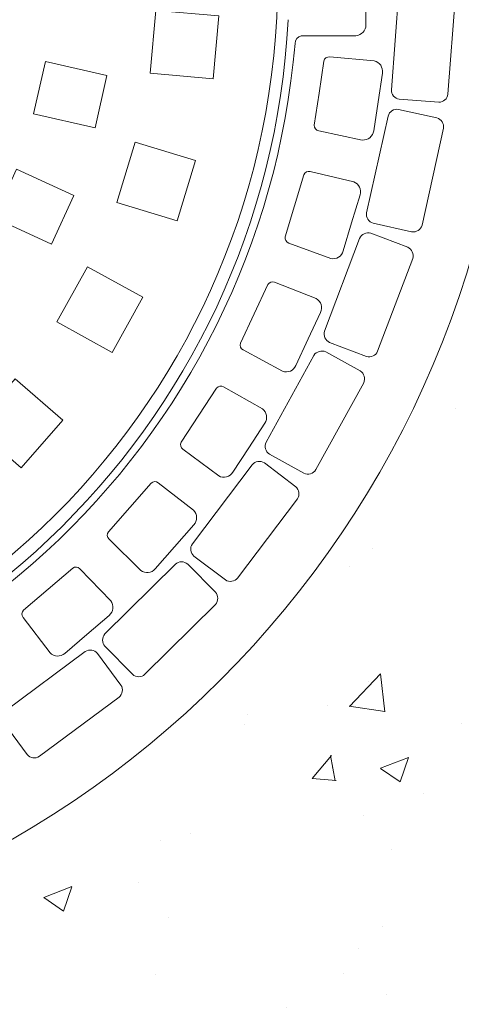
# Model space of a CAD drawing. Units: millimetres. Extents: x 106059 to 150374, y 472 to 23989.
# Drawn here: x 149631 to 149771, y 1048 to 1361 of the extents above; entities that cross this region are included whole.
import ezdxf

# ---------------------------------------------------------------- set-up
doc = ezdxf.new("R2010")
doc.units = ezdxf.units.MM
doc.layers.add('Aizsargapmale (betona)', color=7, linetype='Continuous', lineweight=13)
doc.layers.add('Akas lūkas pārsedze', color=7, linetype='Continuous', lineweight=13)

# ---------------------------------------------------------------- blocks, each defined once
blk = doc.blocks.new('Akas lukas parsedze_G_2')
at = {"layer": 'Akas lūkas pārsedze', "lineweight": 0, "ltscale": 5}
blk.add_lwpolyline([(142855.12, 92.6, 0.312336), (142857.27, 90.29), (142874.62, 90.29, -0.397449), (142877.77, 86.87), (142877.77, 70.72), (142877.77, 54.57, -0.397449), (142874.62, 51.15), (142857.27, 51.15, 0.332301), (142855.33, 48.7)], format="xyb", dxfattribs=at)
for points in [[(142903.64, 66.97), (142891.17, 67.92, 0.37637), (142888.22, 65.35), (142885.84, 34.01, 0.37637), (142888.37, 31.02), (142900.84, 30.08, 0.388248), (142903.79, 32.64), (142906.17, 63.99, 0.37637)], [(142862.93, 32.96), (142864.45, 43.1, -0.389895), (142866.32, 44.42), (142880.4, 43.18, -0.397449), (142882.99, 39.32), (142881.62, 30.16), (142880.25, 21.01, -0.397449), (142876.64, 18.08), (142862.81, 21.01, -0.389895), (142861.41, 22.83)], [(142900.29, 25.1), (142888.09, 27.81, 0.37637), (142884.8, 25.69), (142877.98, -5, 0.37637), (142880.06, -8.31), (142892.27, -11.02, 0.388248), (142895.56, -8.91), (142902.37, 21.79, 0.37637)], [(142855.15, -2.77), (142858.1, 7.04, -0.389895), (142860.14, 8.09), (142873.9, 4.85, -0.397449), (142875.92, 0.66), (142873.26, -8.21), (142870.6, -17.07, -0.397449), (142866.61, -19.46), (142853.34, -14.59, -0.389895), (142852.21, -12.59)], [(142891.02, -15.88), (142879.32, -11.46, 0.37637), (142875.77, -13.09), (142864.65, -42.5, 0.37637), (142866.24, -46.07), (142877.94, -50.49, 0.388248), (142881.49, -48.86), (142892.61, -19.45, 0.37637)], [(142842.37, -37.04), (142846.69, -27.74, -0.389895), (142848.85, -27), (142862.02, -32.16, -0.397449), (142863.42, -36.6), (142859.52, -44.99), (142855.62, -53.39, -0.397449), (142851.34, -55.19), (142838.89, -48.47, -0.389895), (142838.06, -46.34)], [(142876.01, -55.12), (142865.06, -49.08, 0.37637), (142861.31, -50.18), (142846.12, -77.71, 0.37637), (142847.19, -81.47), (142858.13, -87.51, 0.388248), (142861.88, -86.41), (142877.07, -58.88, 0.37637)], [(142824.85, -69.14), (142830.44, -60.55, -0.389895), (142832.69, -60.12), (142844.98, -67.11, -0.397449), (142845.74, -71.69), (142840.69, -79.45), (142835.63, -87.21, -0.397449), (142831.13, -88.38), (142819.77, -79.96, -0.389895), (142819.25, -77.73)], [(142855.56, -91.82), (142845.59, -84.28, 0.37637), (142841.72, -84.84), (142822.77, -109.93, 0.37637), (142823.29, -113.81), (142833.26, -121.34, 0.388248), (142837.13, -120.78), (142856.08, -95.69, 0.37637)], [(142802.93, -98.42), (142809.69, -90.71, -0.389895), (142811.98, -90.61), (142823.15, -99.27, -0.397449), (142823.24, -103.92), (142817.14, -110.88), (142811.03, -117.84, -0.397449), (142806.41, -118.36), (142796.37, -108.41, -0.389895), (142796.17, -106.12)], [(142777.07, -124.28), (142784.85, -117.61, -0.389895), (142787.13, -117.84), (142796.96, -128, -0.397449), (142796.39, -132.62), (142789.36, -138.64), (142782.33, -144.66, -0.397449), (142777.68, -144.51), (142769.15, -133.23, -0.389895), (142769.28, -130.95)], [(142830.11, -125.24), (142821.3, -116.36, 0.37637), (142817.39, -116.36), (142795.07, -138.5, 0.37637), (142795.03, -142.41), (142803.83, -151.29, 0.388248), (142807.74, -151.28), (142830.07, -129.15, 0.37637)], [(142800.15, -154.69), (142792.7, -144.65, 0.37637), (142788.83, -144.1), (142763.58, -162.83, 0.37637), (142762.99, -166.7), (142770.44, -176.74, 0.388248), (142774.31, -177.29), (142799.56, -158.56, 0.37637)]]:
    blk.add_lwpolyline(points, format="xyb", close=True, dxfattribs=at)
for points in [[(142829.37, 37.52), (142809.45, 39.26), (142811.19, 59.18), (142831.12, 57.44)], [(142795.72, 38.56), (142791.96, 21.98), (142772.46, 26.4), (142776.21, 42.98)], [(142817.92, -7.56), (142798.8, -1.71), (142804.64, 17.41), (142823.77, 11.57)], [(142785.22, 0.46), (142778.1, -14.98), (142759.94, -6.6), (142767.06, 8.84)], [(142797.35, -49.27), (142779.86, -39.58), (142789.56, -22.08), (142807.05, -31.78)], [(142768.56, -85.8), (142753.47, -72.68), (142766.59, -57.58), (142781.68, -70.7)]]:
    blk.add_lwpolyline(points, close=True, dxfattribs=at)
for radius in [314.65, 240.6]:
    blk.add_circle((142609.21, 69.44), radius, dxfattribs=at)
for centre, radius, start, end in [((142609.14, 68.76), 244.31, 182.9525, 357.0596), ((142609.1, 69.44), 247.1, 184.9584, 355.184)]:
    blk.add_arc(centre, radius, start, end, dxfattribs=at)

msp = doc.modelspace()

# ---------------------------------------------------------------- hatches: boundary and pattern name
at = {"layer": 'Aizsargapmale (betona)', "lineweight": 0, "ltscale": 5}
h = msp.add_hatch(dxfattribs=at)
h.set_pattern_fill('AR-CONC', color=256, scale=0.5)
h.set_pattern_definition([(50, (23750, -3930.486), (91.092334, -7.969543), [9.525, -104.775]), (355, (23750, -3930.49), (-17.62171, 95.52842), [7.62, -83.82029]), (100.451445, (23757.59, -3931.15), (73.470624, 87.558876), [8.095004, -89.04512]), (46.1842, (23750, -3905.09), (135.53952, -21.02116), [14.2875, -157.1625]), (96.63556, (23761.29, -3906.84), (118.70207, 123.71306), [12.14251, -133.5678]), (351.18415, (23750, -3905.09), (118.70207, 123.71306), [11.42998, -125.72987]), (21, (23762.7, -3911.436), (75.807196, -51.1326), [9.525, -104.775]), (326, (23762.7, -3911.44), (30.901014, 92.09398), [7.62, -83.82]), (71.451445, (23769.015, -3915.7), (106.70821, 40.961384), [8.095004, -89.04497]), (37.5, (23749.998, -3930.486), (1.544302, 42.2775194), [0, -82.804, 0, -85.09, 0, -84.1375]), (7.5, (23750, -3930.486), (33.409831, 50.090287), [0, -48.514, 0, -80.899, 0, -32.0675]), (327.5, (23721.677, -3930.486), (67.795298, -2.864372), [0, -31.75, 0, -99.06, 0, -131.445]), (317.5, (23708.977, -3930.486), (74.06459, 12.713246), [0, -41.275, 0, -65.786, 0, -93.345])])
h.paths.add_polyline_path([(148951.94, 1373.8, 1), (149991.94, 1373.8, 1)])
h.paths.add_polyline_path([(149786.58, 1373.8, -1), (149157.29, 1373.8, -1)], flags=16)
h.paths.add_polyline_path([(149393.5, 1660.27), (149424.03, 1666.77, -0.410733), (149427.54, 1664.71), (149430.06, 1652.89, -0.417703), (149428, 1649.21), (149397.6, 1642.74, -0.410733), (149393.96, 1644.77), (149391.44, 1656.59, -0.417703)], flags=0)
h.paths.add_polyline_path([(149386.59, 1655.43), (149390.77, 1644.09, -0.417703), (149389.25, 1640.16), (149360.08, 1629.42, -0.410733), (149356.19, 1630.92), (149352.02, 1642.25, -0.417703), (149353.53, 1646.19), (149382.82, 1656.97, -0.410733)], flags=0)
h.paths.add_polyline_path([(149435.07, 1668.51), (149466.21, 1670.61, -0.410733), (149469.4, 1668.07), (149470.21, 1656.01, -0.417703), (149467.64, 1652.66), (149436.63, 1650.58, -0.410733), (149433.32, 1653.11), (149432.51, 1665.16, -0.417703)], flags=0)
h.paths.add_polyline_path([(149347.38, 1640.42), (149353.13, 1629.79, -0.417703), (149352.19, 1625.68), (149324.84, 1610.9, -0.410733), (149320.78, 1611.83), (149315.03, 1622.45, -0.417703), (149315.97, 1626.57), (149343.43, 1641.41, -0.410733)], flags=0)
h.paths.add_polyline_path([(149403.4, 1640.47, -0.397449), (149407.57, 1638.4), (149410.64, 1624.6, -0.389895), (149409.57, 1622.57), (149399.72, 1619.75), (149390.07, 1616.97, -0.403345), (149387.93, 1617.94), (149383.47, 1630.54, -0.467534), (149385.5, 1635.33), (149394.5, 1637.91)], flags=0)
h.paths.add_polyline_path([(149423.6, 1644.97), (149432.88, 1646.24), (149442.05, 1647.51, -0.397449), (149445.88, 1644.87), (149446.96, 1630.77, -0.389895), (149445.61, 1628.92), (149435.46, 1627.52), (149425.51, 1626.15, -0.403345), (149423.53, 1627.41), (149420.91, 1640.52, -0.467534)], flags=0)
h.paths.add_polyline_path([(149370.56, 1626.55), (149375.57, 1613.33, -0.389895), (149374.8, 1611.17), (149365.45, 1606.96), (149356.3, 1602.85, -0.403345), (149354.04, 1603.5), (149347.84, 1615.34, -0.467534), (149349.16, 1620.36), (149357.7, 1624.2), (149366.15, 1628, -0.397449)], flags=0)

# ---------------------------------------------------------------- linework, layer by layer
at = {"layer": 'Aizsargapmale (betona)', "ltscale": 5}
for radius in [671.86, 520]:
    msp.add_circle((149471.94, 1373.8), radius, dxfattribs=at)

# ---------------------------------------------------------------- block references
at = {"layer": 'Akas lūkas pārsedze', "color": 1}
msp.add_blockref('Akas lukas parsedze_G_2', (6862.73, 1304.35), dxfattribs=at)

doc.saveas('drawing.dxf')
